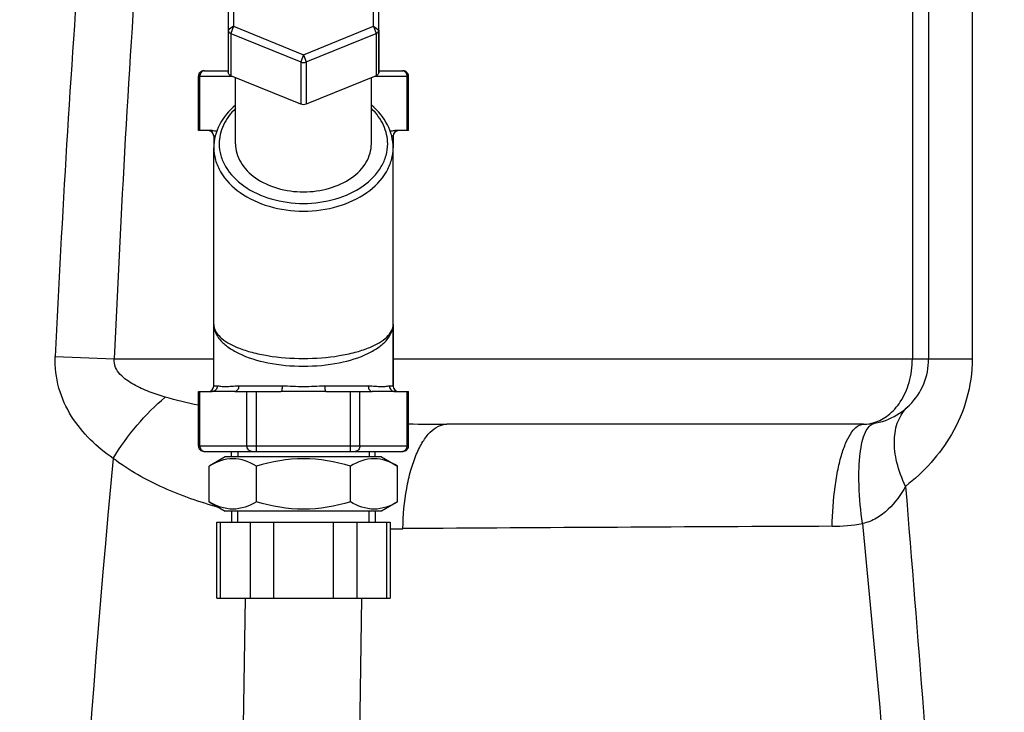
# Model space of a CAD drawing. Units: millimetres. Extents: x 5817 to 12208, y 4651 to 8614.
# Drawn here: x 6412 to 6593, y 7496 to 7624 of the extents above; entities that cross this region are included whole.
import ezdxf

# ---------------------------------------------------------------- set-up
doc = ezdxf.new("R2010")
doc.units = ezdxf.units.MM
doc.layers.add('AM_5', color=3, linetype='Continuous', lineweight=25)
for name, color, linetype in [('BEZUGSACHSEN', 7, 'Continuous'), ('FASEN', 7, 'Continuous'), ('RUNDUNGEN', 7, 'Continuous')]:
    doc.layers.add(name, color=color, linetype=linetype)
doc.styles.get("Standard").update_dxf_attribs({"font": 'ISOCP.SHX'})
doc.dimstyles.new('AM_DIN$0', dxfattribs={"dimscale": 10, "dimtxt": 3.5, "dimasz": 2.5, "dimexe": 1, "dimexo": 1, "dimgap": 1.5, "dimtad": 1, "dimdsep": 46, "dimtxsty": 'STANDARD', "dimcen": 0, "dimclrd": 256, "dimclre": 256, "dimclrt": 2, "dimadec": 0, "dimazin": 2, "dimtp": 0.1, "dimtm": 0.1, "dimtfac": 0.71, "dimtdec": 3, "dimtmove": 0, "dimatfit": 3, "dimfxl": 1, "dimlwd": -1, "dimlwe": -1, "dimarcsym": 0})

# ---------------------------------------------------------------- blocks, each defined once
blk = doc.blocks.new('*D10')
at = {"layer": 'AM_5'}
for p, q in [((6749.42, 8252.87), (5898.31, 8252.87)), ((5908.31, 6564.25), (5908.31, 8227.87)), ((5893.31, 7449.56), (5828.31, 7449.56)), ((5828.31, 7449.56), (5828.31, 7342.56)), ((5893.31, 7342.56), (5893.31, 7449.56)), ((5828.31, 7342.56), (5893.31, 7342.56)), ((6395.87, 6539.25), (5898.31, 6539.25))]:
    blk.add_line(p, q, dxfattribs=at)
for points in [[(5904.14, 8227.87), (5912.48, 8227.87), (5908.31, 8252.87)], [(5904.14, 6564.25), (5912.48, 6564.25), (5908.31, 6539.25)]]:
    blk.add_solid(points, dxfattribs=at)
at = {"layer": 'Defpoints', "color": 0}
for p in [(5908.31, 8252.87), (6759.42, 8252.87), (6405.87, 6539.25)]:
    blk.add_point(p, dxfattribs=at)
at = {"layer": 'AM_5', "color": 2, "insert": (5860.81, 7396.06), "char_height": 35, "attachment_point": 5, "rotation": 90}
blk.add_mtext('1714', dxfattribs=at)
blk = doc.blocks.new('Biologiereaktor-1 Vorne')
at = {"color": 7, "linetype": 'Continuous'}
for p, q in [((6447.92, 7602.25), (6447.92, 7600.11)), ((6480.92, 7602.25), (6480.92, 7600.11)), ((6480.92, 7567.58), (6480.92, 7556.25)), ((6451.2, 7543.25), (6451.2, 7544.25)), ((6477.64, 7543.25), (6477.64, 7544.25)), ((6450.05, 7543.25), (6447.1, 7541.55)), ((6447.1, 7534.95), (6447.1, 7541.55)), ((6478.8, 7543.25), (6450.05, 7543.25)), ((6455.76, 7534.95), (6455.76, 7541.55)), ((6473.08, 7534.95), (6473.08, 7541.55)), ((6478.8, 7543.25), (6481.74, 7541.55)), ((6481.74, 7534.95), (6481.74, 7541.55)), ((6447.1, 7534.95), (6450.05, 7533.25)), ((6481.74, 7534.95), (6478.8, 7533.25)), ((6478.8, 7533.25), (6450.05, 7533.25)), ((6451.2, 7533.25), (6451.2, 7531.25)), ((6477.64, 7533.25), (6477.64, 7531.25))]:
    blk.add_line(p, q, dxfattribs=at)
at = {"color": 2, "linetype": 'Continuous'}
for p, q in [((6452.36, 7544.25), (6452.36, 7543.25)), ((6476.48, 7544.25), (6476.48, 7543.25)), ((6452.36, 7531.25), (6452.36, 7533.25)), ((6476.48, 7531.25), (6476.48, 7533.25))]:
    blk.add_line(p, q, dxfattribs=at)
at = {"color": 7, "linetype": 'Continuous'}
for points in [[(6453.68, 7517.25), (6452.85, 7462.53), (6449.27, 7405.32), (6443.09, 7346.68), (6434.71, 7287.11), (6424.64, 7227.07), (6413.39, 7166.61), (6401.54, 7105.88), (6389.67, 7045.05), (6378.38, 6984.26), (6368.26, 6923.77), (6359.85, 6863.82), (6353.63, 6804.66), (6350.01, 6746.72), (6349.17, 6691.25)], [(6370.65, 6691.25), (6371.5, 6746.56), (6375.14, 6804.11), (6381.38, 6862.94), (6389.81, 6922.6), (6399.92, 6982.67), (6411.17, 7043.11), (6423.03, 7103.82), (6434.88, 7164.62), (6446.15, 7225.39), (6456.24, 7285.82), (6464.61, 7345.66), (6470.77, 7404.63), (6474.34, 7462.29), (6475.16, 7517.25)]]:
    blk.add_lwpolyline(points, dxfattribs=at)
for points in [[(6455.76, 7541.55), (6454.45, 7542.31), (6451.43, 7543.48), (6448.41, 7542.31), (6447.1, 7541.55)], [(6473.08, 7541.55), (6470.28, 7542.36), (6464.42, 7543.42), (6458.57, 7542.36), (6455.76, 7541.55)], [(6481.74, 7541.55), (6480.44, 7542.31), (6477.41, 7543.48), (6474.39, 7542.31), (6473.08, 7541.55)], [(6455.76, 7534.95), (6454.45, 7534.2), (6451.43, 7533.03), (6448.41, 7534.2), (6447.1, 7534.95)], [(6473.08, 7534.95), (6470.28, 7534.14), (6464.42, 7533.08), (6458.57, 7534.14), (6455.76, 7534.95)], [(6481.74, 7534.95), (6480.44, 7534.2), (6477.41, 7533.03), (6474.39, 7534.2), (6473.08, 7534.95)]]:
    blk.add_open_spline(points, degree=3, knots=[0, 0, 0, 0, 0.5, 1, 1, 1, 1], dxfattribs=at)
at = {"layer": 'BEZUGSACHSEN', "color": 7, "linetype": 'Continuous'}
for p, q in [((6451.92, 7600.82), (6451.92, 7612.99)), ((6476.92, 7600.82), (6476.92, 7612.99)), ((6447.92, 7567.58), (6447.92, 7600.11)), ((6480.92, 7567.58), (6480.92, 7600.11))]:
    blk.add_line(p, q, dxfattribs=at)
for points, knots in [([(6451.92, 7600.82), (6451.92, 7599.65), (6452.68, 7597.13), (6455.6, 7594.25), (6459.69, 7592.4), (6462.81, 7591.98), (6464.42, 7591.98)], [0, 0, 0, 0, 0.209467, 0.444656, 0.712032, 1, 1, 1, 1]), ([(6464.42, 7591.98), (6466.03, 7591.98), (6469.16, 7592.4), (6473.25, 7594.25), (6476.16, 7597.13), (6476.92, 7599.65), (6476.92, 7600.82)], [0, 0, 0, 0, 0.287968, 0.555344, 0.790533, 1, 1, 1, 1])]:
    blk.add_open_spline(points, degree=3, knots=knots, dxfattribs=at)
at = {"layer": 'FASEN', "color": 7, "linetype": 'Continuous'}
for p, q in [((6450.57, 7629.44), (6450.57, 7613.95)), ((6451.57, 7628.84), (6451.57, 7622.44)), ((6477.28, 7622.44), (6477.28, 7628.84)), ((6478.28, 7613.95), (6478.28, 7629.44)), ((6451.57, 7622.44), (6464.42, 7617.19)), ((6464.42, 7617.19), (6477.28, 7622.44)), ((6451.07, 7621.12), (6463.92, 7615.87)), ((6464.92, 7615.87), (6477.78, 7621.12)), ((6463.92, 7608.09), (6451.07, 7613.34)), ((6477.78, 7613.34), (6464.92, 7608.09)), ((6464.43, 7608), (6464.42, 7608)), ((6451.2, 7543.25), (6451.2, 7544.25)), ((6477.64, 7543.25), (6477.64, 7544.25)), ((6451.2, 7533.25), (6451.2, 7531.25)), ((6477.64, 7533.25), (6477.64, 7531.25))]:
    blk.add_line(p, q, dxfattribs=at)
at = {"layer": 'FASEN', "color": 9, "linetype": 'Continuous'}
for p, q in [((6451.57, 7622.44), (6450.57, 7621.73)), ((6451.57, 7622.44), (6451.07, 7621.12)), ((6477.28, 7622.44), (6477.78, 7621.12)), ((6477.28, 7622.44), (6478.28, 7621.73)), ((6451.07, 7621.12), (6451.07, 7613.34)), ((6477.78, 7621.12), (6477.78, 7613.34)), ((6464.42, 7617.19), (6463.92, 7615.87)), ((6463.92, 7615.87), (6463.92, 7608.09)), ((6464.42, 7617.19), (6464.92, 7615.87)), ((6464.92, 7615.87), (6464.92, 7608.09))]:
    blk.add_line(p, q, dxfattribs=at)
at = {"layer": 'FASEN', "color": 7, "linetype": 'Continuous'}
for points, knots in [([(6450.57, 7621.73), (6450.57, 7621.61), (6450.68, 7621.33), (6450.93, 7621.18), (6451.07, 7621.12)], [0, 0, 0, 0, 0.457519, 1, 1, 1, 1]), ([(6477.78, 7621.12), (6477.92, 7621.18), (6478.16, 7621.33), (6478.28, 7621.61), (6478.28, 7621.73)], [0, 0, 0, 0, 0.542481, 1, 1, 1, 1]), ([(6451.07, 7613.34), (6450.93, 7613.4), (6450.68, 7613.55), (6450.57, 7613.83), (6450.57, 7613.95)], [0, 0, 0, 0, 0.54247, 1, 1, 1, 1]), ([(6478.28, 7613.95), (6478.28, 7613.83), (6478.16, 7613.55), (6477.92, 7613.4), (6477.78, 7613.34)], [0, 0, 0, 0, 0.45753, 1, 1, 1, 1])]:
    blk.add_open_spline(points, degree=3, knots=knots, dxfattribs=at)
for points in [[(6463.92, 7615.87), (6464.23, 7615.75), (6464.62, 7615.75), (6464.92, 7615.87)], [(6464.42, 7608), (6464.25, 7608), (6464.08, 7608.03), (6463.92, 7608.09)], [(6464.92, 7608.09), (6464.77, 7608.03), (6464.6, 7608), (6464.43, 7608)]]:
    blk.add_open_spline(points, degree=3, dxfattribs=at)
at = {"layer": 'RUNDUNGEN', "color": 7, "linetype": 'Continuous'}
for p, q in [((6579.42, 7687.25), (6579.42, 7561.25)), ((6478.28, 7621.73), (6478.28, 7613.95)), ((6446.1, 7614.25), (6450.57, 7614.25)), ((6478.28, 7614.25), (6482.74, 7614.25)), ((6445.1, 7603.25), (6445.1, 7613.25)), ((6483.74, 7603.25), (6483.74, 7613.25)), ((6447.62, 7603.25), (6445.1, 7603.25)), ((6483.74, 7603.25), (6481.22, 7603.25)), ((6447.92, 7556.25), (6447.92, 7600.11)), ((6480.92, 7556.25), (6480.92, 7600.11)), ((6445.1, 7545.25), (6445.1, 7555.25)), ((6445.1, 7555.25), (6447.62, 7555.25)), ((6451.78, 7555.25), (6447.62, 7555.25)), ((6451.78, 7555.25), (6460.27, 7555.25)), ((6468.58, 7555.25), (6460.27, 7555.25)), ((6468.58, 7555.25), (6477.07, 7555.25)), ((6481.22, 7555.25), (6477.07, 7555.25)), ((6481.22, 7555.25), (6483.74, 7555.25)), ((6483.74, 7545.25), (6483.74, 7555.25)), ((6567.42, 7549.25), (6490.78, 7549.25)), ((6446.1, 7544.25), (6482.74, 7544.25)), ((6448.45, 7531.25), (6448.45, 7517.25)), ((6448.46, 7531.25), (6480.39, 7531.25)), ((6480.39, 7531.25), (6480.39, 7517.25)), ((6448.46, 7517.25), (6480.39, 7517.25))]:
    blk.add_line(p, q, dxfattribs=at)
at = {"layer": 'RUNDUNGEN', "color": 9, "linetype": 'Continuous'}
for p, q in [((6587.42, 7687.25), (6587.42, 7561.25)), ((6576.42, 7642.4), (6576.42, 7561.25)), ((6445.1, 7613.25), (6451.29, 7613.25)), ((6445.37, 7603.25), (6445.37, 7613.25)), ((6477.56, 7613.25), (6483.74, 7613.25)), ((6483.48, 7603.25), (6483.48, 7613.25)), ((6448.2, 7602.25), (6447.92, 7602.25)), ((6480.92, 7602.25), (6480.65, 7602.25)), ((6418.78, 7561.72), (6429.63, 7561.25)), ((6429.63, 7561.25), (6447.92, 7561.25)), ((6480.92, 7561.25), (6587.42, 7561.25)), ((6448.58, 7556.25), (6447.92, 7556.25)), ((6460.51, 7556.25), (6452.5, 7556.25)), ((6476.35, 7556.25), (6468.34, 7556.25)), ((6480.92, 7556.25), (6480.26, 7556.25)), ((6445.37, 7545.25), (6445.37, 7555.25)), ((6454.03, 7545.25), (6454.03, 7555.25)), ((6455.76, 7544.25), (6455.76, 7555.25)), ((6473.08, 7544.25), (6473.08, 7555.25)), ((6474.82, 7545.25), (6474.82, 7555.25)), ((6483.48, 7545.25), (6483.48, 7555.25)), ((6445.1, 7545.25), (6483.74, 7545.25)), ((6449.12, 7531.25), (6449.12, 7517.25)), ((6454.61, 7531.25), (6454.61, 7517.25)), ((6458.94, 7531.25), (6458.94, 7517.25)), ((6469.91, 7531.25), (6469.91, 7517.25)), ((6474.24, 7531.25), (6474.24, 7517.25)), ((6479.72, 7531.25), (6479.72, 7517.25))]:
    blk.add_line(p, q, dxfattribs=at)
for centre, radius, start, end in [((9245.24, 7441.35), 2818.16, 175.90902, 177.56165), ((9064.37, 7440.01), 2648.39, 175.67787, 177.36588), ((6482.61, 7613.5), 0.753, 81.3407, 89.9753), ((6482.61, 7613.48), 0.767, 72.8178, 81.3386), ((6490.71, 7962.79), 413.54, 269.0354, 270.0096), ((6446.24, 7545.02), 0.767, 252.8178, 261.3386), ((6446.24, 7545), 0.753, 261.3407, 269.9753), ((8840.05, 7316.55), 2421.26, 174.63479, 182.55393), ((6561.51, 7564.35), 33.88, 270.2665, 279.7635), ((6481.56, 7701.72), 171.69, 269.6092, 270.3816), ((6730.25, -30165.71), 37696.56, 90.256225, 90.376243)]:
    blk.add_arc(centre, radius, start, end, dxfattribs=at)
at = {"layer": 'RUNDUNGEN', "color": 7, "linetype": 'Continuous'}
for centre, radius, start, end in [((6446.1, 7613.25), 1, 89.9999, 180), ((6482.74, 7613.25), 1, 0, 90.0001), ((6446.92, 7602.25), 1, 0, 90), ((6481.92, 7602.25), 1, 90, 180), ((6567.42, 7561.25), 12, 269.9999, 0), ((6446.92, 7556.25), 1, 270, 0), ((6481.92, 7556.25), 1, 180, 270), ((6446.1, 7545.25), 1, 180, 270.0001), ((6482.74, 7545.25), 1, 269.9999, 0)]:
    blk.add_arc(centre, radius, start, end, dxfattribs=at)
at = {"layer": 'RUNDUNGEN', "color": 9, "linetype": 'Continuous'}
for points, knots in [([(6446.01, 7614.22), (6445.83, 7614.16), (6445.48, 7613.88), (6445.37, 7613.46), (6445.37, 7613.25)], [0, 0, 0, 0, 0.479571, 1, 1, 1, 1]), ([(6483.48, 7613.25), (6483.48, 7613.46), (6483.36, 7613.88), (6483.02, 7614.16), (6482.83, 7614.22)], [0, 0, 0, 0, 0.520429, 1, 1, 1, 1]), ([(6451.92, 7607.3), (6451.01, 7606.42), (6449.5, 7604.44), (6448.92, 7601.98), (6448.92, 7600.82)], [0, 0, 0, 0, 0.520608, 1, 1, 1, 1]), ([(6479.92, 7600.82), (6479.92, 7601.98), (6479.34, 7604.44), (6477.84, 7606.42), (6476.92, 7607.3)], [0, 0, 0, 0, 0.479393, 1, 1, 1, 1]), ([(6447.92, 7600.11), (6447.92, 7599.35), (6448.15, 7597.78), (6449.48, 7594.73), (6452.77, 7591.43), (6458.18, 7589), (6464.42, 7588.15), (6470.67, 7589), (6476.08, 7591.43), (6479.37, 7594.73), (6480.7, 7597.78), (6480.92, 7599.35), (6480.92, 7600.11)], [0, 0, 0, 0, 0.051787, 0.105452, 0.222796, 0.356238, 0.5, 0.643761, 0.777204, 0.894548, 0.948213, 1, 1, 1, 1]), ([(6448.92, 7600.82), (6448.92, 7600.1), (6449.13, 7598.63), (6450.38, 7595.76), (6453.48, 7592.67), (6458.55, 7590.38), (6464.42, 7589.59), (6470.29, 7590.38), (6475.37, 7592.67), (6478.46, 7595.76), (6479.71, 7598.63), (6479.92, 7600.1), (6479.92, 7600.82)], [0, 0, 0, 0, 0.051787, 0.105452, 0.222796, 0.356238, 0.5, 0.643761, 0.777204, 0.894548, 0.948213, 1, 1, 1, 1]), ([(6447.92, 7567.58), (6447.92, 7567.1), (6448.15, 7566.06), (6449.08, 7564.64), (6450.56, 7563.34), (6453.43, 7561.69), (6458.13, 7560.29), (6464.42, 7559.72), (6470.72, 7560.29), (6475.42, 7561.69), (6478.28, 7563.34), (6479.76, 7564.64), (6480.7, 7566.06), (6480.92, 7567.1), (6480.92, 7567.58)], [0, 0, 0, 0, 0.037248, 0.079007, 0.128393, 0.18693, 0.330939, 0.5, 0.669061, 0.813071, 0.871607, 0.920994, 0.962753, 1, 1, 1, 1]), ([(6447.92, 7567.58), (6447.92, 7567.18), (6448.17, 7566.3), (6449.12, 7565.15), (6450.6, 7564.11), (6452.59, 7563.18), (6455.05, 7562.39), (6459.02, 7561.57), (6464.42, 7561.18), (6469.82, 7561.57), (6473.8, 7562.39), (6476.26, 7563.18), (6478.25, 7564.11), (6479.73, 7565.15), (6480.68, 7566.3), (6480.92, 7567.18), (6480.92, 7567.58)], [0, 0, 0, 0, 0.032009, 0.069967, 0.11743, 0.175789, 0.245002, 0.323854, 0.5, 0.676146, 0.754998, 0.824211, 0.882571, 0.930033, 0.967992, 1, 1, 1, 1]), ([(6429.4, 7542.95), (6427.92, 7543.98), (6425.08, 7546.29), (6421.54, 7550.61), (6419.14, 7555.86), (6418.69, 7559.77), (6418.78, 7561.72)], [0, 0, 0, 0, 0.240504, 0.485548, 0.738837, 1, 1, 1, 1]), ([(6438.98, 7554.23), (6437.98, 7554.53), (6436.01, 7555.18), (6433.64, 7556.24), (6431.88, 7557.34), (6430.69, 7558.36), (6429.76, 7559.65), (6429.57, 7560.73), (6429.63, 7561.25)], [0, 0, 0, 0, 0.249654, 0.498969, 0.623766, 0.74879, 0.874224, 1, 1, 1, 1]), ([(6569.42, 7549.55), (6570.34, 7549.83), (6572.21, 7550.85), (6574.47, 7553.43), (6576.05, 7557.02), (6576.42, 7559.8), (6576.42, 7561.25)], [0, 0, 0, 0, 0.199468, 0.429073, 0.698471, 1, 1, 1, 1]), ([(6587.42, 7561.25), (6587.42, 7558.78), (6586.74, 7553.92), (6583.13, 7545.49), (6578.53, 7540.42), (6575.17, 7537.82)], [0, 0, 0, 0, 0.271328, 0.53229, 1, 1, 1, 1]), ([(6448.58, 7556.25), (6448.58, 7556), (6448.39, 7555.47), (6447.87, 7555.25), (6447.62, 7555.25)], [0, 0, 0, 0, 0.507223, 1, 1, 1, 1]), ([(6452.5, 7556.25), (6452.07, 7556.25), (6451.29, 7556.18), (6450.2, 7556.09), (6449.32, 7556.15), (6448.81, 7556.25), (6448.58, 7556.25)], [0, 0, 0, 0, 0.325972, 0.603707, 0.829347, 1, 1, 1, 1]), ([(6452.5, 7556.25), (6452.5, 7556.01), (6452.4, 7555.54), (6451.97, 7555.25), (6451.78, 7555.25)], [0, 0, 0, 0, 0.55618, 1, 1, 1, 1]), ([(6460.51, 7556.25), (6460.51, 7556.01), (6460.48, 7555.69), (6460.4, 7555.36), (6460.31, 7555.25), (6460.27, 7555.25)], [0, 0, 0, 0, 0.670864, 0.88809, 1, 1, 1, 1]), ([(6468.34, 7556.25), (6467.03, 7556.25), (6464.42, 7555.98), (6461.81, 7556.25), (6460.51, 7556.25)], [0, 0, 0, 0, 0.5, 1, 1, 1, 1]), ([(6468.34, 7556.25), (6468.34, 7556.01), (6468.37, 7555.69), (6468.45, 7555.36), (6468.54, 7555.25), (6468.58, 7555.25)], [0, 0, 0, 0, 0.670872, 0.8881, 1, 1, 1, 1]), ([(6480.26, 7556.25), (6480.04, 7556.25), (6479.53, 7556.15), (6478.64, 7556.09), (6477.56, 7556.18), (6476.77, 7556.25), (6476.35, 7556.25)], [0, 0, 0, 0, 0.170653, 0.396293, 0.674028, 1, 1, 1, 1]), ([(6476.35, 7556.25), (6476.35, 7556.01), (6476.45, 7555.54), (6476.87, 7555.25), (6477.07, 7555.25)], [0, 0, 0, 0, 0.556187, 1, 1, 1, 1]), ([(6480.26, 7556.25), (6480.26, 7556), (6480.46, 7555.47), (6480.98, 7555.25), (6481.22, 7555.25)], [0, 0, 0, 0, 0.507223, 1, 1, 1, 1]), ([(6429.4, 7542.95), (6430.71, 7545.1), (6433.63, 7549.12), (6437.11, 7552.67), (6438.98, 7554.23)], [0, 0, 0, 0, 0.507843, 1, 1, 1, 1]), ([(6575.17, 7537.82), (6574.5, 7539.23), (6573.47, 7542.01), (6572.93, 7546.14), (6573.54, 7549.79), (6574.82, 7551.74), (6575.59, 7552.46)], [0, 0, 0, 0, 0.301484, 0.566746, 0.795484, 1, 1, 1, 1]), ([(6482.71, 7530.04), (6482.75, 7532.52), (6483.07, 7536.14), (6484.09, 7540.67), (6485.07, 7543.57), (6486.25, 7545.96), (6487.6, 7547.77), (6489.1, 7548.95), (6490.25, 7549.25), (6490.78, 7549.25)], [0, 0, 0, 0, 0.334796, 0.488123, 0.626233, 0.746099, 0.846455, 0.928958, 1, 1, 1, 1]), ([(6561.67, 7530.47), (6561.71, 7532.9), (6561.95, 7536.43), (6562.69, 7540.87), (6563.39, 7543.69), (6564.21, 7546), (6565.15, 7547.75), (6566.17, 7548.91), (6567.04, 7549.25), (6567.42, 7549.25)], [0, 0, 0, 0, 0.354662, 0.514844, 0.656844, 0.776817, 0.872521, 0.944617, 1, 1, 1, 1]), ([(6567.26, 7530.96), (6566.93, 7533.27), (6566.6, 7536.63), (6566.58, 7540.92), (6566.75, 7543.64), (6567.14, 7545.94), (6567.74, 7547.94), (6568.7, 7549.29), (6569.46, 7549.42)], [0, 0, 0, 0, 0.361366, 0.523042, 0.665577, 0.785296, 0.88005, 1, 1, 1, 1]), ([(6445.37, 7545.25), (6445.37, 7545.04), (6445.48, 7544.62), (6445.83, 7544.34), (6446.01, 7544.29)], [0, 0, 0, 0, 0.520429, 1, 1, 1, 1]), ([(6454.9, 7544.25), (6454.67, 7544.25), (6454.19, 7544.5), (6454.03, 7545), (6454.03, 7545.25)], [0, 0, 0, 0, 0.474681, 1, 1, 1, 1]), ([(6474.82, 7545.25), (6474.82, 7545), (6474.66, 7544.5), (6474.18, 7544.25), (6473.95, 7544.25)], [0, 0, 0, 0, 0.525319, 1, 1, 1, 1]), ([(6482.83, 7544.29), (6483.02, 7544.34), (6483.36, 7544.62), (6483.48, 7545.04), (6483.48, 7545.25)], [0, 0, 0, 0, 0.479571, 1, 1, 1, 1]), ([(6448.83, 7533.95), (6445.38, 7534.9), (6438.59, 7537.25), (6432.27, 7540.78), (6429.4, 7542.95)], [0, 0, 0, 0, 0.498207, 1, 1, 1, 1]), ([(6575.17, 7537.82), (6577.44, 7510.18), (6581.76, 7454.84), (6586.09, 7371.64), (6586.75, 7288.26), (6583.44, 7204.98), (6577.47, 7121.97), (6570.41, 7039.17), (6563.3, 6956.52), (6558.92, 6901.43), (6556.87, 6873.89)], [0, 0, 0, 0, 0.125035, 0.250258, 0.375574, 0.50084, 0.62594, 0.750827, 0.875505, 1, 1, 1, 1]), ([(6575.17, 7537.82), (6574.31, 7536.28), (6572.73, 7534.07), (6569.87, 7531.86), (6568.15, 7531.16), (6567.26, 7530.96)], [0, 0, 0, 0, 0.491388, 0.742817, 1, 1, 1, 1]), ([(6567.26, 7530.96), (6569.93, 7503.24), (6574.94, 7447.71), (6578.92, 7378.07), (6579.91, 7322.23), (6579.33, 7266.38), (6575.76, 7196.71), (6568.51, 7113.46), (6560.03, 7030.51), (6551.46, 6947.76), (6546.07, 6892.62), (6543.52, 6865.07)], [0, 0, 0, 0, 0.125084, 0.250421, 0.313149, 0.375881, 0.501243, 0.626364, 0.751187, 0.87572, 1, 1, 1, 1])]:
    blk.add_open_spline(points, degree=3, knots=knots, dxfattribs=at)
for points in [[(6446.24, 7614.25), (6446.16, 7614.25), (6446.09, 7614.24), (6446.01, 7614.22)], [(6445.1, 7552.74), (6443.04, 7553.16), (6440.99, 7553.64), (6438.98, 7554.23)], [(6567.42, 7549.25), (6568.1, 7549.25), (6568.78, 7549.36), (6569.42, 7549.55)], [(6482.61, 7544.25), (6482.69, 7544.25), (6482.76, 7544.26), (6482.83, 7544.29)]]:
    blk.add_open_spline(points, degree=3, dxfattribs=at)
at = {"layer": 'RUNDUNGEN', "color": 7, "linetype": 'Continuous'}
for points, knots in [([(6451.92, 7607.93), (6450.73, 7606.93), (6448.71, 7604.59), (6447.92, 7601.55), (6447.92, 7600.11)], [0, 0, 0, 0, 0.518989, 1, 1, 1, 1]), ([(6480.92, 7600.11), (6480.92, 7601.55), (6480.13, 7604.59), (6478.12, 7606.93), (6476.93, 7607.93)], [0, 0, 0, 0, 0.481009, 1, 1, 1, 1])]:
    blk.add_open_spline(points, degree=3, knots=knots, dxfattribs=at)
for points in [[(6447.62, 7603.25), (6447.91, 7603.25), (6448.2, 7603.22), (6448.48, 7603.2)], [(6480.37, 7603.2), (6480.65, 7603.22), (6480.94, 7603.25), (6481.22, 7603.25)]]:
    blk.add_open_spline(points, degree=3, dxfattribs=at)

msp = doc.modelspace()

# ---------------------------------------------------------------- block references
msp.add_blockref('Biologiereaktor-1 Vorne', (0, 0))

# ---------------------------------------------------------------- dimensions: what is measured, and where the dimension line sits
at = {"layer": 'AM_5'}
dim = msp.add_linear_dim(base=(5908.31, 8252.873), p1=(6405.87, 6539.251), p2=(6759.424, 8252.873), angle=90, dimstyle='AM_DIN$0', override={"dimgap": -1.5, "dimdec": 0}, dxfattribs=at)
dim.commit()
dim.dimension.update_dxf_attribs({"geometry": '*D10', "text_midpoint": (5860.81, 7396.062)})

doc.saveas('drawing.dxf')
